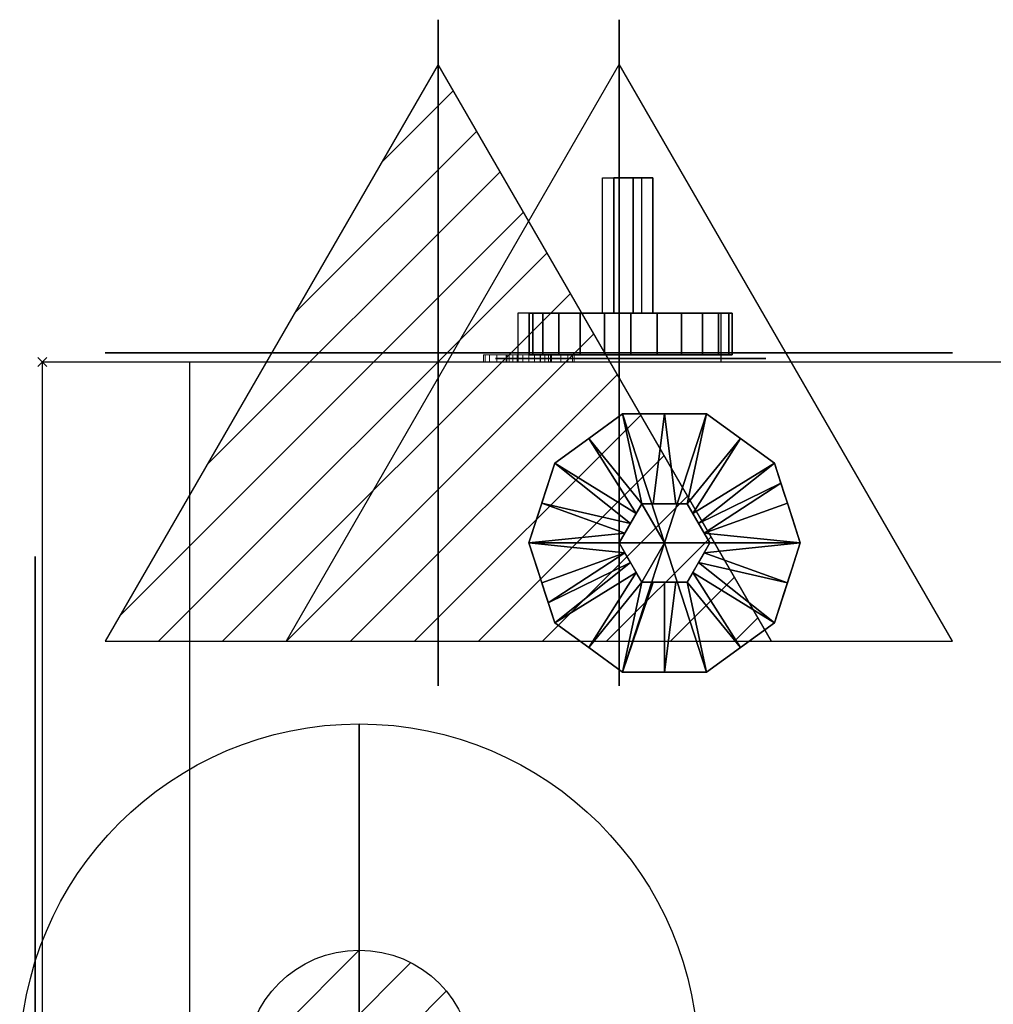
# Model space of a CAD drawing. Units: millimetres. Extents: x -5 to 3786, y -1071 to 1001.
# Drawn here: x -5 to 210, y -142 to 76 of the extents above; entities that cross this region are included whole.
import ezdxf

# ---------------------------------------------------------------- set-up
doc = ezdxf.new("R2010")
doc.units = ezdxf.units.MM
doc.header["$PDMODE"] = 3
for name, color, linetype in [('IQ_200_2D', 1, 'Continuous'), ('IQ_200_3D', 1, 'Continuous'), ('IQ_204_2D', 7, 'Continuous'), ('IQ_204_3D', 7, 'Continuous'), ('IQ_BLACK_3D', 250, 'Continuous'), ('IQ_CON_CONDENSATION_INT', 7, 'Continuous'), ('IQ_CON_GAS_INT', 7, 'Continuous'), ('IQ_CON_STEAM_INT', 7, 'Continuous'), ('IQ_INS_3D', 3, 'Continuous')]:
    doc.layers.add(name, color=color, linetype=linetype)

# ---------------------------------------------------------------- blocks, each defined once
blk = doc.blocks.new('*X6')
at = {"color": 0}
for p, q in [((200.863, 2209.046), (203.368, 2211.552)), ((201.14, 2207.909), (204.506, 2211.275)), ((201.77, 2207.125), (205.29, 2210.645)), ((202.7, 2206.641), (205.774, 2209.714)), ((204.153, 2206.68), (205.735, 2208.261))]:
    blk.add_line(p, q, dxfattribs=at)
blk = doc.blocks.new('GAS')
for radius in [3, 1]:
    blk.add_circle((0, 0), radius)
at = {"extrusion": (-1, 0, 0)}
for radius in [3, 1]:
    blk.add_circle((0, 0), radius, dxfattribs=at)
at = {"extrusion": (0, -1, 0)}
for radius in [3, 1]:
    blk.add_circle((0, 0), radius, dxfattribs=at)
at = {"xscale": 0.4000000000000909, "yscale": 0.4000000000000909, "zscale": 0.4000000000000909}
blk.add_blockref('*X6', (-81.3452, -883.6206), dxfattribs=at)
at = {"extrusion": (-1, 0, 0), "xscale": 0.3999999999999773, "yscale": 0.3999999999999773, "zscale": 0.3999999999999773}
blk.add_blockref('*X6', (-81.3452, -883.6206), dxfattribs=at)
at = {"extrusion": (0, -1, 0), "xscale": 0.4000000000000909, "yscale": 0.4000000000000909, "zscale": 0.4000000000000909}
blk.add_blockref('*X6', (-81.3452, -883.6206), dxfattribs=at)
blk = doc.blocks.new('*X7')
at = {"color": 0}
for p, q in [((260.203, 2213.232), (261.778, 2214.807)), ((258.271, 2209.886), (262.296, 2213.91)), ((256.339, 2206.54), (262.813, 2213.014)), ((254.407, 2203.194), (263.331, 2212.117)), ((255.261, 2202.634), (263.849, 2211.221)), ((256.676, 2202.634), (264.366, 2210.324)), ((258.09, 2202.634), (264.884, 2209.428)), ((259.504, 2202.634), (265.402, 2208.531)), ((260.918, 2202.634), (265.919, 2207.634)), ((262.333, 2202.634), (266.437, 2206.738)), ((263.747, 2202.634), (266.954, 2205.841)), ((265.161, 2202.634), (267.472, 2204.945)), ((266.575, 2202.634), (267.99, 2204.048)), ((267.989, 2202.634), (268.507, 2203.152))]:
    blk.add_line(p, q, dxfattribs=at)
blk = doc.blocks.new('condensation')
at = {"extrusion": (-1, 0, 0)}
blk.add_lwpolyline([(-0.0167, 3.7412), (-2.9612, -1.3588), (2.9278, -1.3588)], close=True, dxfattribs=at)
at = {"elevation": 1.1912}
blk.add_lwpolyline([(0, 2.5667), (-2.9445, -2.5333), (2.9445, -2.5333)], close=True, dxfattribs=at)
at = {"extrusion": (0, -1, 0), "elevation": -0.0167}
blk.add_lwpolyline([(0, 3.7412), (-2.9445, -1.3588), (2.9445, -1.3588)], close=True, dxfattribs=at)
at = {"extrusion": (-1, 0, 0), "xscale": 0.3999999999999773, "yscale": 0.3999999999999773, "zscale": 0.3999999999999773}
blk.add_blockref('*X7', (-104.5948, -882.4122), dxfattribs=at)
at = {"xscale": 0.4000000000000909, "yscale": 0.4000000000000909, "zscale": 0.4000000000000909}
blk.add_blockref('*X7', (-104.5781, -883.5868, 1.1912), dxfattribs=at)
at = {"extrusion": (0, -1, 0), "xscale": 0.4000000000000909, "yscale": 0.4000000000000909, "zscale": 0.4000000000000909}
blk.add_blockref('*X7', (-104.5781, -882.4122, -0.0167), dxfattribs=at)
blk = doc.blocks.new('steam')
at = {"extrusion": (-1, 0, 0)}
blk.add_lwpolyline([(-0.0183, 2.5635), (-2.9628, -2.5365), (2.9262, -2.5365)], close=True, dxfattribs=at)
at = {"elevation": 0.0135}
blk.add_lwpolyline([(0, 2.5683), (-2.9445, -2.5317), (2.9445, -2.5317)], close=True, dxfattribs=at)
at = {"extrusion": (0, -1, 0), "elevation": -0.0183}
blk.add_lwpolyline([(0, 2.5635), (-2.9445, -2.5365), (2.9445, -2.5365)], close=True, dxfattribs=at)

msp = doc.modelspace()

# ---------------------------------------------------------------- linework, layer by layer
msp.add_line((32.5, 0), (32.5, 0))
at = {"layer": 'IQ_200_2D'}
for p, q in [((123.76, 40.7), (132.38, 40.7)), ((123.76, 10.8), (123.76, 40.7)), ((132.38, 40.7), (132.38, 10.8)), ((105.11, 10.8), (105.11, 0)), ((123.76, 10.8), (105.11, 10.8)), ((149.95, 10.8), (132.38, 10.8)), ((149.95, 10.8), (149.95, 0)), ((0, 0), (0, -900)), ((32.5, 0), (0, 0)), ((105.11, 0), (32.5, 0)), ((332.5, 0), (149.95, 0))]:
    msp.add_line(p, q, dxfattribs=at)
at = {"layer": 'IQ_204_2D'}
for p, q in [((132.38, 10.8), (123.76, 10.8)), ((32.5, 0), (32.5, -900)), ((149.95, 0), (105.11, 0))]:
    msp.add_line(p, q, dxfattribs=at)
at = {"layer": 'IQ_INS_3D'}
msp.add_point((0, 0), dxfattribs=at)

# ---------------------------------------------------------------- block references
at = {"layer": 'IQ_CON_CONDENSATION_INT', "xscale": 25, "yscale": 25, "zscale": 25}
msp.add_blockref('condensation', (87.5, 1.6), dxfattribs=at)
at = {"layer": 'IQ_CON_GAS_INT', "xscale": 25, "yscale": 25, "zscale": 25}
msp.add_blockref('GAS', (70, -155), dxfattribs=at)
at = {"layer": 'IQ_CON_STEAM_INT', "xscale": 25, "yscale": 25, "zscale": 25}
msp.add_blockref('steam', (127.5, 1.6), dxfattribs=at)

# ---------------------------------------------------------------- meshes
at = {"layer": 'IQ_200_3D', "lineweight": 9}
mesh = msp.add_polyface(dxfattribs=at)
corners = [(32.5, 0, 88.86), (0, 0, 104.01), (0, 0, 1285.09), (32.5, 0, 1303.86)]
mesh.append_faces([[corners[k] for k in face] for face in [(0, 1, 2, 3)]])
mesh = msp.add_polyface(dxfattribs=at)
corners = [(0, 0, 1285.09), (0, -900, 1285.09), (32.5, -900, 1303.86), (32.5, 0, 1303.86)]
mesh.append_faces([[corners[k] for k in face] for face in [(0, 1, 2, 3)]])
mesh = msp.add_polyface(dxfattribs=at)
corners = [(0, 0, 104.01), (0, -900, 104.01), (0, -900, 1285.09), (0, 0, 1285.09)]
mesh.append_faces([[corners[k] for k in face] for face in [(0, 1, 2, 3)]])
mesh = msp.add_polyface(dxfattribs=at)
corners = [(32.5, 0, 88.86), (32.5, -900, 88.86), (0, -900, 104.01), (0, 0, 104.01)]
mesh.append_faces([[corners[k] for k in face] for face in [(0, 1, 2, 3)]])
mesh = msp.add_polyface(dxfattribs=at)
corners = [(32.5, 0, 1303.86), (32.5, -900, 1303.86), (32.5, -900, 88.86), (32.5, 0, 88.86)]
mesh.append_faces([[corners[k] for k in face] for face in [(0, 1, 2, 3)]])
mesh = msp.add_polyface(dxfattribs=at)
corners = [(32.5, 0, 1350), (32.5, -900, 1350), (38.78, -903.59, 1350), (332.5, -903.59, 1350), (332.5, 0, 1350)]
mesh.append_faces([[corners[k] for k in face] for face in [(4, 0, 1)]], dxfattribs={"vtx2": -1})
mesh.append_faces([[corners[k] for k in face] for face in [(1, 2, 3, 4)]], dxfattribs={"vtx3": -1})
mesh = msp.add_polyface(dxfattribs=at)
corners = [(32.5, 0, 80), (332.5, 0, 80), (332.5, -950, 80), (119.9, -950, 80), (32.5, -900, 80)]
mesh.append_faces([[corners[k] for k in face] for face in [(2, 3, 4)]], dxfattribs={"vtx2": -1})
mesh.append_faces([[corners[k] for k in face] for face in [(4, 0, 1, 2)]], dxfattribs={"vtx3": -1})
mesh = msp.add_polyface(dxfattribs=at)
corners = [(332.5, 0, 1350), (332.5, 0, 80), (32.5, 0, 80), (32.5, 0, 1350)]
mesh.append_faces([[corners[k] for k in face] for face in [(0, 1, 2, 3)]])
mesh = msp.add_polyface(dxfattribs=at)
corners = [(32.5, 0, 1350), (32.5, 0, 80), (32.5, -900, 80), (32.5, -900, 1350)]
mesh.append_faces([[corners[k] for k in face] for face in [(0, 1, 2, 3)]])
mesh = msp.add_polyface(dxfattribs=at)
corners = [(117.5, 1.6, 590), (117.16, 1.6, 587.41), (116.16, 1.6, 585), (114.57, 1.6, 582.93), (112.5, 1.6, 581.34), (110.09, 1.6, 580.34), (107.5, 1.6, 580), (104.91, 1.6, 580.34), (102.5, 1.6, 581.34), (100.43, 1.6, 582.93), (98.84, 1.6, 585), (97.84, 1.6, 587.41), (97.5, 1.6, 590), (97.84, 1.6, 592.59), (98.84, 1.6, 595), (100.43, 1.6, 597.07), (102.5, 1.6, 598.66), (104.91, 1.6, 599.66), (107.5, 1.6, 600), (110.09, 1.6, 599.66), (112.5, 1.6, 598.66), (114.57, 1.6, 597.07), (116.16, 1.6, 595), (117.16, 1.6, 592.59)]
mesh.append_faces([[corners[k] for k in face] for face in [(23, 21, 22)]], dxfattribs={"vtx0": -1})
mesh.append_faces([[corners[k] for k in face] for face in [(8, 4, 5), (21, 15, 16)]], dxfattribs={"vtx0": -1, "vtx2": -1})
mesh.append_faces([[corners[k] for k in face] for face in [(2, 12, 13, 21)]], dxfattribs={"vtx0": -1, "vtx2": -1, "vtx3": -1})
mesh.append_faces([[corners[k] for k in face] for face in [(7, 8, 5, 6)]], dxfattribs={"vtx1": -1})
mesh.append_faces([[corners[k] for k in face] for face in [(1, 2, 21, 23)]], dxfattribs={"vtx1": -1, "vtx2": -1, "vtx3": -1})
mesh.append_faces([[corners[k] for k in face] for face in [(16, 17, 20, 21)]], dxfattribs={"vtx1": -1, "vtx3": -1})
mesh.append_faces([[corners[k] for k in face] for face in [(23, 0, 1)]], dxfattribs={"vtx2": -1})
mesh.append_faces([[corners[k] for k in face] for face in [(8, 9, 10, 4), (10, 11, 12, 4), (2, 3, 4, 12), (13, 14, 15, 21)]], dxfattribs={"vtx2": -1, "vtx3": -1})
mesh.append_faces([[corners[k] for k in face] for face in [(17, 18, 19, 20)]], dxfattribs={"vtx3": -1})
mesh = msp.add_polyface(dxfattribs=at)
corners = [(97.5, 1.6, 590), (97.84, 1.6, 587.41), (98.84, 1.6, 585), (100.43, 1.6, 582.93), (102.5, 1.6, 581.34), (104.91, 1.6, 580.34), (107.5, 1.6, 580), (110.09, 1.6, 580.34), (112.5, 1.6, 581.34), (114.57, 1.6, 582.93), (116.16, 1.6, 585), (117.16, 1.6, 587.41), (117.5, 1.6, 590), (117.5, 0, 590), (117.16, 0, 587.41), (116.16, 0, 585), (114.57, 0, 582.93), (112.5, 0, 581.34), (110.09, 0, 580.34), (107.5, 0, 580), (104.91, 0, 580.34), (102.5, 0, 581.34), (100.43, 0, 582.93), (98.84, 0, 585), (97.84, 0, 587.41), (97.5, 0, 590)]
mesh.append_faces([[corners[k] for k in face] for face in [(13, 14, 11, 12), (0, 1, 24, 25)]], dxfattribs={"vtx1": -1})
mesh.append_faces([[corners[k] for k in face] for face in [(14, 15, 10, 11), (16, 17, 8, 9), (15, 16, 9, 10), (17, 18, 7, 8), (6, 7, 18, 19), (19, 20, 5, 6), (20, 21, 4, 5), (22, 23, 2, 3), (21, 22, 3, 4), (23, 24, 1, 2)]], dxfattribs={"vtx1": -1, "vtx3": -1})
mesh = msp.add_polyface(dxfattribs=at)
corners = [(117.5, 1.6, 590), (117.16, 1.6, 592.59), (116.16, 1.6, 595), (114.57, 1.6, 597.07), (112.5, 1.6, 598.66), (110.09, 1.6, 599.66), (107.5, 1.6, 600), (104.91, 1.6, 599.66), (102.5, 1.6, 598.66), (100.43, 1.6, 597.07), (98.84, 1.6, 595), (97.84, 1.6, 592.59), (97.5, 1.6, 590), (97.5, 0, 590), (97.84, 0, 592.59), (98.84, 0, 595), (100.43, 0, 597.07), (102.5, 0, 598.66), (104.91, 0, 599.66), (107.5, 0, 600), (110.09, 0, 599.66), (112.5, 0, 598.66), (114.57, 0, 597.07), (116.16, 0, 595), (117.16, 0, 592.59), (117.5, 0, 590)]
mesh.append_faces([[corners[k] for k in face] for face in [(13, 14, 11, 12), (0, 1, 24, 25)]], dxfattribs={"vtx1": -1})
mesh.append_faces([[corners[k] for k in face] for face in [(14, 15, 10, 11), (16, 17, 8, 9), (15, 16, 9, 10), (17, 18, 7, 8), (6, 7, 18, 19), (19, 20, 5, 6), (20, 21, 4, 5), (22, 23, 2, 3), (21, 22, 3, 4), (23, 24, 1, 2)]], dxfattribs={"vtx1": -1, "vtx3": -1})
mesh = msp.add_polyface(dxfattribs=at)
corners = [(117.5, 0, 590), (117.16, 0, 592.59), (116.16, 0, 595), (114.57, 0, 597.07), (112.5, 0, 598.66), (110.09, 0, 599.66), (107.5, 0, 600), (104.91, 0, 599.66), (102.5, 0, 598.66), (100.43, 0, 597.07), (98.84, 0, 595), (97.84, 0, 592.59), (97.5, 0, 590), (97.84, 0, 587.41), (98.84, 0, 585), (100.43, 0, 582.93), (102.5, 0, 581.34), (104.91, 0, 580.34), (107.5, 0, 580), (110.09, 0, 580.34), (112.5, 0, 581.34), (114.57, 0, 582.93), (116.16, 0, 585), (117.16, 0, 587.41)]
mesh.append_faces([[corners[k] for k in face] for face in [(19, 17, 18)]], dxfattribs={"vtx0": -1})
mesh.append_faces([[corners[k] for k in face] for face in [(16, 20, 14, 15)]], dxfattribs={"vtx0": -1, "vtx1": -1})
mesh.append_faces([[corners[k] for k in face] for face in [(3, 11, 22, 23)]], dxfattribs={"vtx0": -1, "vtx1": -1, "vtx3": -1})
mesh.append_faces([[corners[k] for k in face] for face in [(9, 3, 4), (20, 16, 17, 19), (22, 11, 12)]], dxfattribs={"vtx0": -1, "vtx2": -1})
mesh.append_faces([[corners[k] for k in face] for face in [(0, 1, 23)]], dxfattribs={"vtx1": -1})
mesh.append_faces([[corners[k] for k in face] for face in [(8, 9, 4, 5)]], dxfattribs={"vtx1": -1, "vtx3": -1})
mesh.append_faces([[corners[k] for k in face] for face in [(9, 10, 11, 3), (1, 2, 3, 23), (12, 13, 14, 20), (20, 21, 22, 12)]], dxfattribs={"vtx2": -1, "vtx3": -1})
mesh.append_faces([[corners[k] for k in face] for face in [(5, 6, 7, 8)]], dxfattribs={"vtx3": -1})
mesh = msp.add_polyface(dxfattribs=at)
corners = [(112.5, 1.6, 510), (112.33, 1.6, 508.71), (111.83, 1.6, 507.5), (111.04, 1.6, 506.46), (110, 1.6, 505.67), (108.79, 1.6, 505.17), (107.5, 1.6, 505), (106.21, 1.6, 505.17), (105, 1.6, 505.67), (103.96, 1.6, 506.46), (103.17, 1.6, 507.5), (102.67, 1.6, 508.71), (102.5, 1.6, 510), (102.67, 1.6, 511.29), (103.17, 1.6, 512.5), (103.96, 1.6, 513.54), (105, 1.6, 514.33), (106.21, 1.6, 514.83), (107.5, 1.6, 515), (108.79, 1.6, 514.83), (110, 1.6, 514.33), (111.04, 1.6, 513.54), (111.83, 1.6, 512.5), (112.33, 1.6, 511.29)]
mesh.append_faces([[corners[k] for k in face] for face in [(13, 10, 11, 12), (22, 20, 21)]], dxfattribs={"vtx0": -1})
mesh.append_faces([[corners[k] for k in face] for face in [(17, 19, 15, 16), (14, 10, 13)]], dxfattribs={"vtx0": -1, "vtx1": -1})
mesh.append_faces([[corners[k] for k in face] for face in [(2, 10, 14, 22)]], dxfattribs={"vtx0": -1, "vtx1": -1, "vtx2": -1, "vtx3": -1})
mesh.append_faces([[corners[k] for k in face] for face in [(3, 7, 8, 2), (15, 19, 20)]], dxfattribs={"vtx0": -1, "vtx2": -1})
mesh.append_faces([[corners[k] for k in face] for face in [(1, 2, 23, 0)]], dxfattribs={"vtx1": -1})
mesh.append_faces([[corners[k] for k in face] for face in [(22, 23, 2)]], dxfattribs={"vtx1": -1, "vtx2": -1})
mesh.append_faces([[corners[k] for k in face] for face in [(14, 15, 20, 22)]], dxfattribs={"vtx1": -1, "vtx2": -1, "vtx3": -1})
mesh.append_faces([[corners[k] for k in face] for face in [(5, 6, 7), (17, 18, 19)]], dxfattribs={"vtx2": -1})
mesh.append_faces([[corners[k] for k in face] for face in [(8, 9, 10, 2), (3, 4, 5, 7)]], dxfattribs={"vtx2": -1, "vtx3": -1})
mesh = msp.add_polyface(dxfattribs=at)
corners = [(102.5, 1.6, 510), (102.67, 1.6, 508.71), (103.17, 1.6, 507.5), (103.96, 1.6, 506.46), (105, 1.6, 505.67), (106.21, 1.6, 505.17), (107.5, 1.6, 505), (108.79, 1.6, 505.17), (110, 1.6, 505.67), (111.04, 1.6, 506.46), (111.83, 1.6, 507.5), (112.33, 1.6, 508.71), (112.5, 1.6, 510), (112.5, 0, 510), (112.33, 0, 508.71), (111.83, 0, 507.5), (111.04, 0, 506.46), (110, 0, 505.67), (108.79, 0, 505.17), (107.5, 0, 505), (106.21, 0, 505.17), (105, 0, 505.67), (103.96, 0, 506.46), (103.17, 0, 507.5), (102.67, 0, 508.71), (102.5, 0, 510)]
mesh.append_faces([[corners[k] for k in face] for face in [(13, 14, 11, 12), (0, 1, 24, 25)]], dxfattribs={"vtx1": -1})
mesh.append_faces([[corners[k] for k in face] for face in [(14, 15, 10, 11), (16, 17, 8, 9), (15, 16, 9, 10), (17, 18, 7, 8), (6, 7, 18, 19), (19, 20, 5, 6), (20, 21, 4, 5), (22, 23, 2, 3), (21, 22, 3, 4), (23, 24, 1, 2)]], dxfattribs={"vtx1": -1, "vtx3": -1})
mesh = msp.add_polyface(dxfattribs=at)
corners = [(112.5, 1.6, 510), (112.33, 1.6, 511.29), (111.83, 1.6, 512.5), (111.04, 1.6, 513.54), (110, 1.6, 514.33), (108.79, 1.6, 514.83), (107.5, 1.6, 515), (106.21, 1.6, 514.83), (105, 1.6, 514.33), (103.96, 1.6, 513.54), (103.17, 1.6, 512.5), (102.67, 1.6, 511.29), (102.5, 1.6, 510), (102.5, 0, 510), (102.67, 0, 511.29), (103.17, 0, 512.5), (103.96, 0, 513.54), (105, 0, 514.33), (106.21, 0, 514.83), (107.5, 0, 515), (108.79, 0, 514.83), (110, 0, 514.33), (111.04, 0, 513.54), (111.83, 0, 512.5), (112.33, 0, 511.29), (112.5, 0, 510)]
mesh.append_faces([[corners[k] for k in face] for face in [(13, 14, 11, 12), (0, 1, 24, 25)]], dxfattribs={"vtx1": -1})
mesh.append_faces([[corners[k] for k in face] for face in [(14, 15, 10, 11), (16, 17, 8, 9), (15, 16, 9, 10), (17, 18, 7, 8), (6, 7, 18, 19), (19, 20, 5, 6), (20, 21, 4, 5), (22, 23, 2, 3), (21, 22, 3, 4), (23, 24, 1, 2)]], dxfattribs={"vtx1": -1, "vtx3": -1})
mesh = msp.add_polyface(dxfattribs=at)
corners = [(112.5, 0, 510), (112.33, 0, 511.29), (111.83, 0, 512.5), (111.04, 0, 513.54), (110, 0, 514.33), (108.79, 0, 514.83), (107.5, 0, 515), (106.21, 0, 514.83), (105, 0, 514.33), (103.96, 0, 513.54), (103.17, 0, 512.5), (102.67, 0, 511.29), (102.5, 0, 510), (102.67, 0, 508.71), (103.17, 0, 507.5), (103.96, 0, 506.46), (105, 0, 505.67), (106.21, 0, 505.17), (107.5, 0, 505), (108.79, 0, 505.17), (110, 0, 505.67), (111.04, 0, 506.46), (111.83, 0, 507.5), (112.33, 0, 508.71)]
mesh.append_faces([[corners[k] for k in face] for face in [(13, 10, 11, 12), (7, 5, 6), (4, 2, 3)]], dxfattribs={"vtx0": -1})
mesh.append_faces([[corners[k] for k in face] for face in [(14, 22, 10, 13)]], dxfattribs={"vtx0": -1, "vtx1": -1, "vtx2": -1})
mesh.append_faces([[corners[k] for k in face] for face in [(10, 22, 2, 4)]], dxfattribs={"vtx0": -1, "vtx1": -1, "vtx2": -1, "vtx3": -1})
mesh.append_faces([[corners[k] for k in face] for face in [(1, 2, 23, 0)]], dxfattribs={"vtx1": -1})
mesh.append_faces([[corners[k] for k in face] for face in [(22, 23, 2)]], dxfattribs={"vtx1": -1, "vtx2": -1})
mesh.append_faces([[corners[k] for k in face] for face in [(9, 10, 4, 5), (16, 17, 21, 22)]], dxfattribs={"vtx1": -1, "vtx3": -1})
mesh.append_faces([[corners[k] for k in face] for face in [(17, 18, 19)]], dxfattribs={"vtx2": -1})
mesh.append_faces([[corners[k] for k in face] for face in [(7, 8, 9, 5), (14, 15, 16, 22), (19, 20, 21, 17)]], dxfattribs={"vtx2": -1, "vtx3": -1})
at = {"layer": 'IQ_204_3D'}
mesh = msp.add_polyface(dxfattribs=at)
corners = [(134.88, 40.7, 1128.12), (130.58, 40.7, 1127.58), (126.26, 40.7, 1127.89), (126.26, 40.7, 1172.09), (130.58, 40.7, 1172.41), (134.88, 40.7, 1171.85)]
mesh.append_faces([[corners[k] for k in face] for face in [(0, 1, 2, 5), (3, 4, 5, 2)]], dxfattribs={"vtx2": -1})
mesh = msp.add_polyface(dxfattribs=at)
corners = [(126.26, 40.7, 1127.89), (130.58, 40.7, 1127.58), (134.88, 40.7, 1128.12), (134.88, 10.8, 1128.12), (130.58, 10.8, 1127.58), (126.26, 10.8, 1127.89)]
mesh.append_faces([[corners[k] for k in face] for face in [(5, 0, 1, 4)]], dxfattribs={"vtx2": -1})
mesh.append_faces([[corners[k] for k in face] for face in [(1, 2, 3, 4)]], dxfattribs={"vtx3": -1})
mesh = msp.add_polyface(dxfattribs=at)
corners = [(126.26, 40.7, 1127.89), (126.26, 10.8, 1127.89), (126.26, 10.8, 1172.09), (126.26, 40.7, 1172.09)]
mesh.append_faces([[corners[k] for k in face] for face in [(0, 1, 2, 3)]])
mesh = msp.add_polyface(dxfattribs=at)
corners = [(134.88, 40.7, 1171.85), (130.58, 40.7, 1172.41), (126.26, 40.7, 1172.09), (126.26, 10.8, 1172.09), (130.58, 10.8, 1172.41), (134.88, 10.8, 1171.85)]
mesh.append_faces([[corners[k] for k in face] for face in [(2, 3, 4, 1), (5, 0, 1, 4)]], dxfattribs={"vtx2": -1})
mesh = msp.add_polyface(dxfattribs=at)
corners = [(134.88, 40.7, 1171.85), (134.88, 10.8, 1171.85), (134.88, 10.8, 1128.12), (134.88, 40.7, 1128.12)]
mesh.append_faces([[corners[k] for k in face] for face in [(0, 1, 2, 3)]])
mesh = msp.add_polyface(dxfattribs=at)
corners = [(152.45, 10.8, 1149.99), (151.69, 10.8, 1144.19), (149.45, 10.8, 1138.78), (145.88, 10.8, 1134.14), (141.24, 10.8, 1130.57), (135.83, 10.8, 1128.33), (130.03, 10.8, 1127.57), (124.23, 10.8, 1128.33), (118.82, 10.8, 1130.57), (114.17, 10.8, 1134.14), (110.61, 10.8, 1138.78), (108.37, 10.8, 1144.19), (107.61, 10.8, 1149.99), (108.37, 10.8, 1155.79), (110.61, 10.8, 1161.2), (114.17, 10.8, 1165.84), (118.82, 10.8, 1169.41), (124.23, 10.8, 1171.65), (130.03, 10.8, 1172.41), (135.83, 10.8, 1171.65), (141.24, 10.8, 1169.41), (145.88, 10.8, 1165.84), (149.45, 10.8, 1161.2), (151.69, 10.8, 1155.79)]
mesh.append_faces([[corners[k] for k in face] for face in [(4, 2, 3), (14, 12, 13)]], dxfattribs={"vtx0": -1})
mesh.append_faces([[corners[k] for k in face] for face in [(2, 8, 14, 21)]], dxfattribs={"vtx0": -1, "vtx1": -1, "vtx2": -1, "vtx3": -1})
mesh.append_faces([[corners[k] for k in face] for face in [(2, 4, 5, 6)]], dxfattribs={"vtx0": -1, "vtx3": -1})
mesh.append_faces([[corners[k] for k in face] for face in [(14, 15, 18, 21)]], dxfattribs={"vtx1": -1, "vtx2": -1, "vtx3": -1})
mesh.append_faces([[corners[k] for k in face] for face in [(16, 17, 18, 15), (22, 23, 0, 21), (19, 20, 21, 18)]], dxfattribs={"vtx2": -1})
mesh.append_faces([[corners[k] for k in face] for face in [(6, 7, 8, 2), (8, 9, 10, 14), (10, 11, 12, 14), (0, 1, 2, 21)]], dxfattribs={"vtx2": -1, "vtx3": -1})
mesh = msp.add_polyface(dxfattribs=at)
corners = [(107.61, 10.8, 1149.99), (108.37, 10.8, 1144.19), (110.61, 10.8, 1138.78), (114.17, 10.8, 1134.14), (118.82, 10.8, 1130.57), (124.23, 10.8, 1128.33), (130.03, 10.8, 1127.57), (135.83, 10.8, 1128.33), (141.24, 10.8, 1130.57), (145.88, 10.8, 1134.14), (149.45, 10.8, 1138.78), (151.69, 10.8, 1144.19), (152.45, 10.8, 1149.99), (152.45, 1.6, 1149.99), (151.69, 1.6, 1144.19), (149.45, 1.6, 1138.78), (145.88, 1.6, 1134.14), (141.24, 1.6, 1130.57), (135.83, 1.6, 1128.33), (130.03, 1.6, 1127.57), (124.23, 1.6, 1128.33), (118.82, 1.6, 1130.57), (114.17, 1.6, 1134.14), (110.61, 1.6, 1138.78), (108.37, 1.6, 1144.19), (107.61, 1.6, 1149.99)]
mesh.append_faces([[corners[k] for k in face] for face in [(13, 14, 11, 12), (0, 1, 24, 25)]], dxfattribs={"vtx1": -1})
mesh.append_faces([[corners[k] for k in face] for face in [(14, 15, 10, 11), (16, 17, 8, 9), (15, 16, 9, 10), (17, 18, 7, 8), (6, 7, 18, 19), (19, 20, 5, 6), (20, 21, 4, 5), (22, 23, 2, 3), (21, 22, 3, 4), (23, 24, 1, 2)]], dxfattribs={"vtx1": -1, "vtx3": -1})
mesh = msp.add_polyface(dxfattribs=at)
corners = [(152.45, 10.8, 1149.99), (151.69, 10.8, 1155.79), (149.45, 10.8, 1161.2), (145.88, 10.8, 1165.84), (141.24, 10.8, 1169.41), (135.83, 10.8, 1171.65), (130.03, 10.8, 1172.41), (124.23, 10.8, 1171.65), (118.82, 10.8, 1169.41), (114.17, 10.8, 1165.84), (110.61, 10.8, 1161.2), (108.37, 10.8, 1155.79), (107.61, 10.8, 1149.99), (107.61, 1.6, 1149.99), (108.37, 1.6, 1155.79), (110.61, 1.6, 1161.2), (114.17, 1.6, 1165.84), (118.82, 1.6, 1169.41), (124.23, 1.6, 1171.65), (130.03, 1.6, 1172.41), (135.83, 1.6, 1171.65), (141.24, 1.6, 1169.41), (145.88, 1.6, 1165.84), (149.45, 1.6, 1161.2), (151.69, 1.6, 1155.79), (152.45, 1.6, 1149.99)]
mesh.append_faces([[corners[k] for k in face] for face in [(13, 14, 11, 12), (0, 1, 24, 25)]], dxfattribs={"vtx1": -1})
mesh.append_faces([[corners[k] for k in face] for face in [(14, 15, 10, 11), (16, 17, 8, 9), (15, 16, 9, 10), (17, 18, 7, 8), (6, 7, 18, 19), (19, 20, 5, 6), (20, 21, 4, 5), (22, 23, 2, 3), (21, 22, 3, 4), (23, 24, 1, 2)]], dxfattribs={"vtx1": -1, "vtx3": -1})
mesh = msp.add_polyface(dxfattribs=at)
corners = [(134.88, 10.8, 1128.12), (134.88, 10.8, 1171.85), (130.58, 10.8, 1172.41), (126.26, 10.8, 1172.09), (126.26, 10.8, 1127.89), (130.58, 10.8, 1127.58)]
mesh.append_faces([[corners[k] for k in face] for face in [(1, 2, 3, 4), (4, 5, 0, 1)]], dxfattribs={"vtx3": -1})
mesh = msp.add_polyface(dxfattribs=at)
corners = [(159.88, 0.8, 1120.12), (100.12, 0.8, 1120.12), (100.12, 0.8, 1179.88), (159.88, 0.8, 1179.88)]
mesh.append_faces([[corners[k] for k in face] for face in [(0, 1, 2, 3)]])
mesh = msp.add_polyface(dxfattribs=at)
corners = [(152.45, 1.6, 1149.99), (151.69, 1.6, 1155.79), (149.45, 1.6, 1161.2), (145.88, 1.6, 1165.84), (141.24, 1.6, 1169.41), (135.83, 1.6, 1171.65), (130.03, 1.6, 1172.41), (124.23, 1.6, 1171.65), (118.82, 1.6, 1169.41), (114.17, 1.6, 1165.84), (110.61, 1.6, 1161.2), (108.37, 1.6, 1155.79), (107.61, 1.6, 1149.99), (108.37, 1.6, 1144.19), (110.61, 1.6, 1138.78), (114.17, 1.6, 1134.14), (118.82, 1.6, 1130.57), (124.23, 1.6, 1128.33), (130.03, 1.6, 1127.57), (135.83, 1.6, 1128.33), (141.24, 1.6, 1130.57), (145.88, 1.6, 1134.14), (149.45, 1.6, 1138.78), (151.69, 1.6, 1144.19)]
mesh.append_faces([[corners[k] for k in face] for face in [(16, 14, 15)]], dxfattribs={"vtx0": -1})
mesh.append_faces([[corners[k] for k in face] for face in [(19, 22, 18)]], dxfattribs={"vtx0": -1, "vtx1": -1})
mesh.append_faces([[corners[k] for k in face] for face in [(10, 3, 6, 9)]], dxfattribs={"vtx0": -1, "vtx1": -1, "vtx2": -1})
mesh.append_faces([[corners[k] for k in face] for face in [(3, 10, 22, 0), (10, 14, 16, 22)]], dxfattribs={"vtx0": -1, "vtx1": -1, "vtx2": -1, "vtx3": -1})
mesh.append_faces([[corners[k] for k in face] for face in [(23, 0, 22)]], dxfattribs={"vtx1": -1})
mesh.append_faces([[corners[k] for k in face] for face in [(12, 13, 14), (20, 21, 22, 19)]], dxfattribs={"vtx2": -1})
mesh.append_faces([[corners[k] for k in face] for face in [(10, 11, 12, 14), (16, 17, 18, 22)]], dxfattribs={"vtx2": -1, "vtx3": -1})
mesh.append_faces([[corners[k] for k in face] for face in [(6, 7, 8, 9), (3, 4, 5, 6), (0, 1, 2, 3)]], dxfattribs={"vtx3": -1})
mesh = msp.add_polyface(dxfattribs=at)
corners = [(137.5, -40), (107.5, -40), (113.23, -22.37), (128.23, -11.47), (146.77, -11.47), (161.77, -22.37), (167.5, -40)]
mesh.append_faces([[corners[k] for k in face] for face in [(0, 4, 5, 6)]], dxfattribs={"vtx0": -1})
mesh.append_faces([[corners[k] for k in face] for face in [(0, 3, 4)]], dxfattribs={"vtx0": -1, "vtx2": -1})
mesh.append_faces([[corners[k] for k in face] for face in [(0, 1, 2, 3)]], dxfattribs={"vtx3": -1})
mesh = msp.add_polyface(dxfattribs=at)
corners = [(167.5, -40, 5), (161.77, -22.37, 5), (146.77, -11.47, 5), (128.23, -11.47, 5), (113.23, -22.37, 5), (107.5, -40, 5), (127.5, -40, 25), (132.5, -31.34, 25), (142.5, -31.34, 25), (147.5, -40, 25), (130, -35.67, 25), (137.5, -31.34, 25), (145, -35.67, 25), (110.36, -31.18, 5), (128.75, -37.83, 25), (164.64, -31.18, 5), (146.25, -37.83, 25), (120.73, -16.92, 5), (131.25, -33.5, 25), (143.75, -33.5, 25), (154.27, -16.92, 5), (140, -31.34, 25), (135, -31.34, 25), (137.5, -11.47, 5), (163.2, -26.77, 5)]
mesh.append_faces([[corners[k] for k in face] for face in [(0, 16, 9)]], dxfattribs={"vtx0": -1})
mesh.append_faces([[corners[k] for k in face] for face in [(20, 19, 1), (12, 1, 19), (19, 20, 8), (5, 14, 13), (4, 18, 17), (16, 24, 12)]], dxfattribs={"vtx0": -1, "vtx1": -1})
mesh.append_faces([[corners[k] for k in face] for face in [(17, 18, 7), (10, 4, 13), (4, 10, 18), (8, 20, 2), (16, 15, 24), (16, 0, 15), (3, 7, 22, 23), (7, 3, 17), (12, 24, 1)]], dxfattribs={"vtx0": -1, "vtx2": -1})
mesh.append_faces([[corners[k] for k in face] for face in [(23, 22, 11, 21)]], dxfattribs={"vtx0": -1, "vtx3": -1})
mesh.append_faces([[corners[k] for k in face] for face in [(14, 10, 13)]], dxfattribs={"vtx1": -1, "vtx2": -1})
mesh.append_faces([[corners[k] for k in face] for face in [(2, 23, 21, 8)]], dxfattribs={"vtx1": -1, "vtx3": -1})
mesh.append_faces([[corners[k] for k in face] for face in [(5, 6, 14)]], dxfattribs={"vtx2": -1})
mesh = msp.add_polyface(dxfattribs=at)
corners = [(167.5, -40), (161.77, -22.37), (146.77, -11.47), (128.23, -11.47), (113.23, -22.37), (107.5, -40), (107.5, -40, 5), (113.23, -22.37, 5), (128.23, -11.47, 5), (146.77, -11.47, 5), (161.77, -22.37, 5), (167.5, -40, 5), (111.13, -28.82), (110.36, -31.18, 5), (120.73, -16.92, 5), (120.73, -16.92), (137.5, -11.47), (137.5, -11.47, 5), (154.27, -16.92, 5), (154.27, -16.92), (163.87, -28.82, 5), (164.64, -31.18), (109.32, -34.41), (165.68, -34.41, 5)]
mesh.append_faces([[corners[k] for k in face] for face in [(7, 12, 13), (21, 23, 0), (1, 20, 21), (20, 1, 10)]], dxfattribs={"vtx0": -1, "vtx1": -1})
mesh.append_faces([[corners[k] for k in face] for face in [(13, 12, 22), (21, 20, 23), (7, 4, 12)]], dxfattribs={"vtx0": -1, "vtx2": -1})
mesh.append_faces([[corners[k] for k in face] for face in [(6, 13, 22)]], dxfattribs={"vtx1": -1, "vtx2": -1})
mesh.append_faces([[corners[k] for k in face] for face in [(15, 4, 7, 14), (14, 8, 3, 15), (17, 9, 2, 16), (19, 2, 9, 18), (18, 10, 1, 19), (16, 3, 8, 17)]], dxfattribs={"vtx1": -1, "vtx3": -1})
mesh.append_faces([[corners[k] for k in face] for face in [(22, 5, 6), (23, 11, 0)]], dxfattribs={"vtx2": -1})
mesh = msp.add_polyface(dxfattribs=at)
corners = [(147.5, -40, 80), (142.5, -31.34, 80), (132.5, -31.34, 80), (127.5, -40, 80), (137.5, -40, 80)]
mesh.append_faces([[corners[k] for k in face] for face in [(2, 3, 4)]], dxfattribs={"vtx2": -1})
mesh.append_faces([[corners[k] for k in face] for face in [(4, 0, 1, 2)]], dxfattribs={"vtx3": -1})
mesh = msp.add_polyface(dxfattribs=at)
corners = [(147.5, -40, 25), (142.5, -31.34, 25), (132.5, -31.34, 25), (127.5, -40, 25), (127.5, -40, 80), (132.5, -31.34, 80), (142.5, -31.34, 80), (147.5, -40, 80)]
mesh.append_faces([[corners[k] for k in face] for face in [(4, 5, 2, 3)]], dxfattribs={"vtx1": -1})
mesh.append_faces([[corners[k] for k in face] for face in [(1, 2, 5, 6)]], dxfattribs={"vtx1": -1, "vtx3": -1})
mesh.append_faces([[corners[k] for k in face] for face in [(6, 7, 0, 1)]], dxfattribs={"vtx3": -1})
mesh = msp.add_polyface(dxfattribs=at)
corners = [(137.5, -40), (167.5, -40), (161.77, -57.63), (146.77, -68.53), (128.23, -68.53), (113.23, -57.63), (107.5, -40)]
mesh.append_faces([[corners[k] for k in face] for face in [(0, 4, 5, 6)]], dxfattribs={"vtx0": -1})
mesh.append_faces([[corners[k] for k in face] for face in [(4, 0, 3)]], dxfattribs={"vtx0": -1, "vtx1": -1})
mesh.append_faces([[corners[k] for k in face] for face in [(0, 1, 2, 3)]], dxfattribs={"vtx3": -1})
mesh = msp.add_polyface(dxfattribs=at)
corners = [(107.5, -40, 5), (113.23, -57.63, 5), (128.23, -68.53, 5), (146.77, -68.53, 5), (161.77, -57.63, 5), (167.5, -40, 5), (147.5, -40, 25), (142.5, -48.66, 25), (132.5, -48.66, 25), (127.5, -40, 25), (145, -44.33, 25), (137.5, -48.66, 25), (130, -44.33, 25), (164.64, -48.82, 5), (146.25, -42.17, 25), (110.36, -48.82, 5), (128.75, -42.17, 25), (154.27, -63.08, 5), (143.75, -46.5, 25), (131.25, -46.5, 25), (120.73, -63.08, 5), (135, -48.66, 25), (140, -48.66, 25), (137.5, -68.53, 5), (111.8, -53.23, 5)]
mesh.append_faces([[corners[k] for k in face] for face in [(0, 16, 9)]], dxfattribs={"vtx0": -1})
mesh.append_faces([[corners[k] for k in face] for face in [(20, 19, 1), (19, 20, 8), (5, 14, 13), (4, 18, 17), (16, 24, 12), (12, 1, 19)]], dxfattribs={"vtx0": -1, "vtx1": -1})
mesh.append_faces([[corners[k] for k in face] for face in [(17, 18, 7), (10, 4, 13), (4, 10, 18), (22, 23, 3, 7), (8, 20, 2), (16, 15, 24), (16, 0, 15), (7, 3, 17), (21, 2, 23, 11), (12, 24, 1)]], dxfattribs={"vtx0": -1, "vtx2": -1})
mesh.append_faces([[corners[k] for k in face] for face in [(14, 10, 13), (21, 8, 2), (22, 11, 23)]], dxfattribs={"vtx1": -1, "vtx2": -1})
mesh.append_faces([[corners[k] for k in face] for face in [(5, 6, 14)]], dxfattribs={"vtx2": -1})
mesh = msp.add_polyface(dxfattribs=at)
corners = [(107.5, -40), (113.23, -57.63), (128.23, -68.53), (146.77, -68.53), (161.77, -57.63), (167.5, -40), (167.5, -40, 5), (161.77, -57.63, 5), (146.77, -68.53, 5), (128.23, -68.53, 5), (113.23, -57.63, 5), (107.5, -40, 5), (163.87, -51.18), (164.64, -48.82, 5), (154.27, -63.08, 5), (154.27, -63.08), (137.5, -68.53), (137.5, -68.53, 5), (120.73, -63.08, 5), (120.73, -63.08), (111.13, -51.18, 5), (110.36, -48.82), (165.68, -45.59), (109.32, -45.59, 5)]
mesh.append_faces([[corners[k] for k in face] for face in [(7, 12, 13), (21, 23, 0), (1, 20, 21), (20, 1, 10)]], dxfattribs={"vtx0": -1, "vtx1": -1})
mesh.append_faces([[corners[k] for k in face] for face in [(13, 12, 22), (21, 20, 23), (7, 4, 12)]], dxfattribs={"vtx0": -1, "vtx2": -1})
mesh.append_faces([[corners[k] for k in face] for face in [(6, 13, 22)]], dxfattribs={"vtx1": -1, "vtx2": -1})
mesh.append_faces([[corners[k] for k in face] for face in [(15, 4, 7, 14), (14, 8, 3, 15), (17, 9, 2, 16), (19, 2, 9, 18), (18, 10, 1, 19), (16, 3, 8, 17)]], dxfattribs={"vtx1": -1, "vtx3": -1})
mesh.append_faces([[corners[k] for k in face] for face in [(22, 5, 6), (23, 11, 0)]], dxfattribs={"vtx2": -1})
mesh = msp.add_polyface(dxfattribs=at)
corners = [(127.5, -40, 80), (132.5, -48.66, 80), (142.5, -48.66, 80), (147.5, -40, 80), (137.5, -40, 80)]
mesh.append_faces([[corners[k] for k in face] for face in [(0, 1, 4)]], dxfattribs={"vtx1": -1})
mesh.append_faces([[corners[k] for k in face] for face in [(2, 3, 4, 1)]], dxfattribs={"vtx2": -1})
mesh = msp.add_polyface(dxfattribs=at)
corners = [(127.5, -40, 25), (132.5, -48.66, 25), (142.5, -48.66, 25), (147.5, -40, 25), (147.5, -40, 80), (142.5, -48.66, 80), (132.5, -48.66, 80), (127.5, -40, 80)]
mesh.append_faces([[corners[k] for k in face] for face in [(4, 5, 2, 3)]], dxfattribs={"vtx1": -1})
mesh.append_faces([[corners[k] for k in face] for face in [(1, 2, 5, 6)]], dxfattribs={"vtx1": -1, "vtx3": -1})
mesh.append_faces([[corners[k] for k in face] for face in [(6, 7, 0, 1)]], dxfattribs={"vtx3": -1})
at = {"layer": 'IQ_BLACK_3D'}
mesh = msp.add_polyface(dxfattribs=at)
corners = [(-1.6, -793, 535), (-1.6, -793, 1270), (-1.6, -43, 1270), (-1.6, -43, 937.64), (-1.6, -343, 937.64), (-1.6, -343, 607.64), (-1.6, -43, 607.64), (-1.6, -43, 495), (-1.6, -323, 495), (-1.6, -323, 535), (-1.6, -43, 643.59), (-1.6, -303, 643.59), (-1.6, -303, 909.45), (-1.6, -43, 909.45)]
mesh.append_faces([[corners[k] for k in face] for face in [(13, 10, 11, 12)]])
mesh.append_faces([[corners[k] for k in face] for face in [(9, 6, 7, 8)]], dxfattribs={"vtx0": -1})
mesh.append_faces([[corners[k] for k in face] for face in [(9, 0, 5, 6), (4, 5, 0, 1)]], dxfattribs={"vtx1": -1, "vtx3": -1})
mesh.append_faces([[corners[k] for k in face] for face in [(2, 3, 4, 1)]], dxfattribs={"vtx2": -1})

doc.saveas('drawing.dxf')
